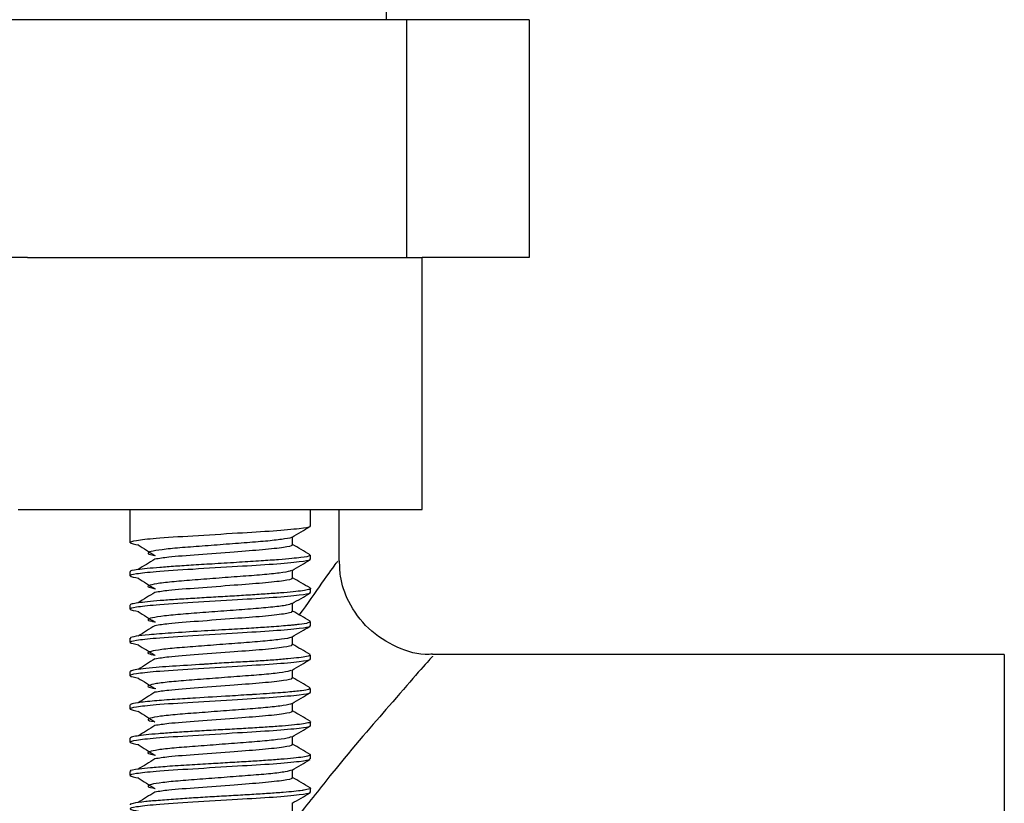
# Model space of a CAD drawing. Units: millimetres. Extents: x 25 to 2021, y 32 to 1467.
# Drawn here: x 840 to 860, y 715 to 732 of the extents above; entities that cross this region are included whole.
import ezdxf

# ---------------------------------------------------------------- set-up
doc = ezdxf.new("R2010")
doc.units = ezdxf.units.MM
doc.header["$LTSCALE"] = 7

msp = doc.modelspace()

# ---------------------------------------------------------------- linework, layer by layer
at = {"color": 7, "linetype": 'Continuous', "lineweight": 25}
for p, q in [((847.247, 731.931), (847.247, 733.243)), ((847.669, 731.931), (827.826, 731.931)), ((847.669, 731.931), (847.669, 726.931)), ((850.247, 731.931), (847.669, 731.931)), ((850.247, 731.931), (850.247, 726.931)), ((839.687, 726.931), (827.826, 726.931)), ((839.687, 726.931), (847.997, 726.931)), ((847.997, 721.631), (847.997, 726.931)), ((850.247, 726.931), (847.997, 726.931)), ((839.497, 721.631), (843.747, 721.631)), ((841.847, 721.631), (841.847, 721.018)), ((843.747, 721.631), (847.997, 721.631)), ((845.647, 721.281), (845.647, 721.631)), ((846.247, 720.544), (846.247, 721.631)), ((841.847, 721.01), (841.847, 720.931)), ((845.268, 720.887), (845.268, 721.056)), ((845.647, 720.581), (845.647, 720.668)), ((841.847, 720.318), (841.847, 720.231)), ((845.647, 719.881), (845.647, 719.967)), ((841.847, 719.617), (841.847, 719.531)), ((845.647, 719.181), (845.647, 719.27)), ((841.847, 718.92), (841.847, 718.831)), ((845.647, 718.481), (845.647, 718.569)), ((860.247, 718.581), (848.216, 718.581)), ((860.247, 718.581), (860.247, 686.281)), ((841.847, 718.218), (841.847, 718.131)), ((845.647, 717.781), (845.647, 717.867)), ((841.847, 717.517), (841.847, 717.431)), ((845.647, 717.081), (845.647, 717.167)), ((841.847, 716.818), (841.847, 716.731)), ((845.647, 716.381), (845.647, 716.47)), ((841.847, 716.119), (841.847, 716.031)), ((845.647, 715.681), (845.647, 715.769))]:
    msp.add_line(p, q, dxfattribs=at)
for points, knots in [([(845.619, 721.281), (845.626, 721.276), (845.656, 721.259), (845.424, 721.222), (844.902, 721.174), (844.082, 721.127), (843.159, 721.069), (842.388, 721.023), (841.948, 720.972), (841.778, 720.93), (841.946, 720.899), (842.035, 720.883)], [0, 0, 0, 0, 0.036504, 0.141831, 0.265582, 0.386245, 0.526384, 0.661645, 0.772415, 0.880352, 1, 1, 1, 1]), ([(845.257, 721.049), (845.321, 721.086), (845.448, 721.16), (845.575, 721.234), (845.638, 721.271)], [0, 0, 0, 0, 0.499773, 1, 1, 1, 1]), ([(845.254, 721.049), (845.254, 721.049), (845.261, 721.036), (845.115, 721.01), (844.819, 720.97), (844.381, 720.935), (843.877, 720.897), (843.357, 720.857), (842.88, 720.822), (842.504, 720.784), (842.264, 720.744), (842.207, 720.708), (842.254, 720.682), (842.361, 720.666), (842.377, 720.664)], [0, 0, 0, 0, 0.004144, 0.102021, 0.19995, 0.297913, 0.395791, 0.493707, 0.591676, 0.689554, 0.787456, 0.885428, 0.983306, 1, 1, 1, 1]), ([(842.018, 720.884), (842.077, 720.847), (842.194, 720.774), (842.311, 720.7), (842.369, 720.664)], [0, 0, 0, 0, 0.499954, 1, 1, 1, 1]), ([(845.245, 720.887), (845.251, 720.883), (845.275, 720.865), (845.089, 720.828), (844.672, 720.78), (844.014, 720.733), (843.28, 720.675), (842.665, 720.631), (842.459, 720.598), (842.372, 720.584)], [0, 0, 0, 0, 0.047983, 0.186444, 0.349126, 0.507732, 0.691965, 0.869759, 1, 1, 1, 1]), ([(845.638, 720.678), (845.575, 720.715), (845.451, 720.787), (845.328, 720.858), (845.268, 720.893)], [0, 0, 0, 0, 0.514991, 1, 1, 1, 1]), ([(845.618, 720.668), (845.625, 720.663), (845.649, 720.647), (845.493, 720.623), (845.254, 720.596), (844.973, 720.572), (844.602, 720.546), (844.144, 720.517), (843.653, 720.487), (843.192, 720.459), (842.798, 720.434), (842.467, 720.409), (842.198, 720.386), (841.947, 720.357), (841.828, 720.334), (841.85, 720.319), (841.852, 720.318)], [0, 0, 0, 0, 0.046424, 0.148184, 0.209142, 0.276702, 0.350858, 0.4316, 0.51892, 0.596132, 0.665818, 0.734036, 0.800788, 0.866072, 0.991621, 1, 1, 1, 1]), ([(845.619, 720.581), (845.626, 720.576), (845.656, 720.559), (845.424, 720.522), (844.902, 720.474), (844.082, 720.427), (843.159, 720.369), (842.388, 720.323), (841.948, 720.272), (841.778, 720.23), (841.946, 720.199), (842.035, 720.183)], [0, 0, 0, 0, 0.036504, 0.141832, 0.265583, 0.386247, 0.526387, 0.661649, 0.772419, 0.880357, 1, 1, 1, 1]), ([(842.369, 720.585), (842.311, 720.549), (842.194, 720.475), (842.077, 720.402), (842.019, 720.365)], [0, 0, 0, 0, 0.499961, 1, 1, 1, 1]), ([(845.257, 720.349), (845.321, 720.386), (845.448, 720.46), (845.575, 720.534), (845.638, 720.571)], [0, 0, 0, 0, 0.499914, 1, 1, 1, 1]), ([(848.211, 718.589), (848.188, 718.586), (847.937, 718.557), (847.444, 718.715), (846.841, 719.09), (846.446, 719.64), (846.266, 720.146), (846.26, 720.44), (846.258, 720.546)], [0, 0, 0, 0, 0.022641, 0.247096, 0.48333, 0.713173, 0.896302, 1, 1, 1, 1]), ([(845.236, 720.349), (845.231, 720.344), (845.216, 720.326), (845.007, 720.292), (844.646, 720.254), (844.173, 720.22), (843.655, 720.18), (843.147, 720.141), (842.706, 720.107), (842.383, 720.067), (842.219, 720.028), (842.211, 719.997), (842.332, 719.973), (842.384, 719.963)], [0, 0, 0, 0, 0.046282, 0.143939, 0.241688, 0.339386, 0.437044, 0.534788, 0.632499, 0.730157, 0.827893, 0.925616, 1, 1, 1, 1]), ([(845.268, 720.187), (845.268, 720.216), (845.268, 720.272), (845.268, 720.329), (845.268, 720.356)], [0, 0, 0, 0, 0.518406, 1, 1, 1, 1]), ([(842.018, 720.184), (842.077, 720.147), (842.194, 720.074), (842.311, 720), (842.369, 719.964)], [0, 0, 0, 0, 0.499869, 1, 1, 1, 1]), ([(845.245, 720.187), (845.251, 720.183), (845.275, 720.165), (845.089, 720.128), (844.672, 720.08), (844.014, 720.033), (843.28, 719.975), (842.665, 719.931), (842.459, 719.898), (842.372, 719.884)], [0, 0, 0, 0, 0.047985, 0.186454, 0.349143, 0.507757, 0.691999, 0.869801, 1, 1, 1, 1]), ([(845.638, 719.978), (845.575, 720.015), (845.451, 720.087), (845.328, 720.158), (845.268, 720.193)], [0, 0, 0, 0, 0.5151361, 1, 1, 1, 1]), ([(845.619, 719.881), (845.626, 719.876), (845.656, 719.859), (845.424, 719.822), (844.902, 719.774), (844.082, 719.727), (843.159, 719.669), (842.388, 719.623), (841.948, 719.572), (841.778, 719.53), (841.946, 719.499), (842.035, 719.483)], [0, 0, 0, 0, 0.0365043, 0.1418324, 0.2655847, 0.3862492, 0.5263901, 0.6616526, 0.7724233, 0.8803614, 1, 1, 1, 1]), ([(845.631, 719.978), (845.636, 719.976), (845.664, 719.966), (845.631, 719.949), (845.531, 719.925), (845.347, 719.902), (845.096, 719.879), (844.786, 719.856), (844.431, 719.833), (844.047, 719.809), (843.65, 719.786), (843.257, 719.763), (842.885, 719.74), (842.55, 719.717), (842.268, 719.694), (842.048, 719.67), (841.907, 719.647), (841.843, 719.63), (841.853, 719.62), (841.856, 719.617)], [0, 0, 0, 0, 0.016228, 0.080529, 0.144831, 0.209133, 0.273434, 0.337736, 0.402038, 0.466339, 0.53064, 0.594942, 0.659243, 0.723544, 0.787845, 0.852146, 0.916447, 0.980748, 1, 1, 1, 1]), ([(842.369, 719.885), (842.311, 719.849), (842.195, 719.775), (842.077, 719.702), (842.019, 719.665)], [0, 0, 0, 0, 0.499876, 1, 1, 1, 1]), ([(845.257, 719.649), (845.321, 719.686), (845.448, 719.76), (845.575, 719.834), (845.638, 719.871)], [0, 0, 0, 0, 0.5000537, 1, 1, 1, 1]), ([(842.018, 719.484), (842.077, 719.447), (842.193, 719.374), (842.311, 719.3), (842.369, 719.264)], [0, 0, 0, 0, 0.4997851, 1, 1, 1, 1]), ([(845.252, 719.65), (845.223, 719.639), (845.163, 719.615), (844.869, 719.575), (844.455, 719.541), (843.956, 719.503), (843.435, 719.463), (842.948, 719.427), (842.553, 719.39), (842.291, 719.35), (842.204, 719.313), (842.241, 719.286), (842.356, 719.268), (842.384, 719.264)], [0, 0, 0, 0, 0.0889126, 0.186579, 0.2843077, 0.3819444, 0.4795955, 0.5773266, 0.6749604, 0.7725946, 0.8703262, 0.9679643, 1, 1, 1, 1]), ([(845.245, 719.487), (845.251, 719.483), (845.275, 719.465), (845.089, 719.428), (844.672, 719.38), (844.014, 719.333), (843.28, 719.275), (842.665, 719.231), (842.459, 719.198), (842.372, 719.184)], [0, 0, 0, 0, 0.047988, 0.186463, 0.34916, 0.507782, 0.692033, 0.869844, 1, 1, 1, 1]), ([(845.268, 719.487), (845.268, 719.516), (845.268, 719.572), (845.268, 719.629), (845.268, 719.656)], [0, 0, 0, 0, 0.518577, 1, 1, 1, 1]), ([(845.638, 719.278), (845.575, 719.315), (845.451, 719.387), (845.328, 719.458), (845.268, 719.493)], [0, 0, 0, 0, 0.515281, 1, 1, 1, 1]), ([(845.646, 719.27), (845.636, 719.261), (845.614, 719.241), (845.47, 719.219), (845.347, 719.204), (845.302, 719.199), (845.279, 719.197), (845.268, 719.196), (845.263, 719.195), (845.262, 719.195), (845.262, 719.195), (845.256, 719.195), (845.225, 719.192), (845.081, 719.179), (844.811, 719.158), (844.385, 719.131), (843.899, 719.102), (843.306, 719.068), (842.71, 719.031), (842.24, 718.995), (841.963, 718.962), (841.844, 718.937), (841.858, 718.924), (841.862, 718.92)], [0, 0, 0, 0, 0.077448, 0.163123, 0.185614, 0.197013, 0.202751, 0.20563, 0.20635, 0.20653, 0.206553, 0.206564, 0.211242, 0.232051, 0.32008, 0.387451, 0.470275, 0.568504, 0.682079, 0.78905, 0.8818, 0.968963, 1, 1, 1, 1]), ([(845.619, 719.181), (845.626, 719.176), (845.656, 719.159), (845.424, 719.122), (844.902, 719.074), (844.082, 719.027), (843.159, 718.969), (842.388, 718.923), (841.948, 718.872), (841.778, 718.83), (841.946, 718.799), (842.035, 718.783)], [0, 0, 0, 0, 0.036504, 0.141833, 0.265586, 0.386251, 0.526393, 0.661656, 0.772427, 0.880366, 1, 1, 1, 1]), ([(842.369, 719.185), (842.311, 719.149), (842.196, 719.076), (842.078, 719.003), (842.02, 718.966)], [0, 0, 0, 0, 0.501658, 1, 1, 1, 1]), ([(845.257, 718.949), (845.321, 718.986), (845.448, 719.06), (845.575, 719.134), (845.638, 719.171)], [0, 0, 0, 0, 0.500193, 1, 1, 1, 1]), ([(845.239, 718.949), (845.238, 718.945), (845.233, 718.93), (845.05, 718.899), (844.711, 718.86), (844.249, 718.826), (843.735, 718.786), (843.221, 718.746), (842.767, 718.713), (842.423, 718.673), (842.233, 718.633), (842.202, 718.6), (842.32, 718.575), (842.376, 718.563)], [0, 0, 0, 0, 0.031034, 0.128694, 0.226435, 0.324157, 0.421816, 0.519549, 0.617281, 0.714941, 0.812664, 0.910404, 1, 1, 1, 1]), ([(845.268, 718.787), (845.268, 718.816), (845.268, 718.872), (845.268, 718.929), (845.268, 718.956)], [0, 0, 0, 0, 0.518747, 1, 1, 1, 1]), ([(842.018, 718.784), (842.077, 718.747), (842.193, 718.674), (842.311, 718.6), (842.369, 718.564)], [0, 0, 0, 0, 0.499701, 1, 1, 1, 1]), ([(845.245, 718.787), (845.251, 718.783), (845.275, 718.765), (845.089, 718.728), (844.672, 718.68), (844.014, 718.633), (843.28, 718.575), (842.665, 718.531), (842.459, 718.498), (842.372, 718.484)], [0, 0, 0, 0, 0.04799, 0.186472, 0.349177, 0.507807, 0.692067, 0.869887, 1, 1, 1, 1]), ([(845.638, 718.578), (845.575, 718.615), (845.451, 718.687), (845.328, 718.758), (845.268, 718.793)], [0, 0, 0, 0, 0.515426, 1, 1, 1, 1]), ([(845.619, 718.481), (845.626, 718.476), (845.656, 718.459), (845.424, 718.422), (844.902, 718.374), (844.082, 718.327), (843.159, 718.269), (842.388, 718.223), (841.948, 718.172), (841.778, 718.13), (841.946, 718.099), (842.035, 718.083)], [0, 0, 0, 0, 0.036505, 0.141834, 0.265588, 0.386253, 0.526396, 0.66166, 0.772432, 0.880371, 1, 1, 1, 1]), ([(845.623, 718.569), (845.631, 718.566), (845.661, 718.555), (845.569, 718.536), (845.416, 718.512), (845.18, 718.488), (844.888, 718.463), (844.548, 718.439), (844.174, 718.42), (843.843, 718.402), (843.608, 718.387), (843.491, 718.378), (843.433, 718.374), (843.407, 718.372), (843.397, 718.372), (843.396, 718.372), (843.395, 718.372), (843.395, 718.372), (843.394, 718.371), (843.364, 718.369), (843.107, 718.354), (842.751, 718.333), (842.367, 718.305), (842.118, 718.28), (841.944, 718.255), (841.854, 718.235), (841.856, 718.223), (841.857, 718.218)], [0, 0, 0, 0, 0.02553, 0.096398, 0.163352, 0.230313, 0.297281, 0.362388, 0.427511, 0.495166, 0.529059, 0.546017, 0.554498, 0.558738, 0.559269, 0.559401, 0.559467, 0.5595, 0.559507, 0.56022, 0.574596, 0.691819, 0.75108, 0.826383, 0.892471, 0.958553, 1, 1, 1, 1]), ([(842.369, 718.485), (842.311, 718.449), (842.195, 718.375), (842.078, 718.302), (842.019, 718.265)], [0, 0, 0, 0, 0.499705, 1, 1, 1, 1]), ([(845.257, 718.249), (845.321, 718.286), (845.448, 718.36), (845.575, 718.434), (845.638, 718.471)], [0, 0, 0, 0, 0.500333, 1, 1, 1, 1]), ([(845.242, 718.25), (845.225, 718.24), (845.183, 718.219), (844.922, 718.181), (844.526, 718.145), (844.035, 718.109), (843.514, 718.069), (843.018, 718.032), (842.606, 717.997), (842.321, 717.956), (842.205, 717.918), (842.229, 717.89), (842.349, 717.87), (842.388, 717.864)], [0, 0, 0, 0, 0.073498, 0.17115, 0.268893, 0.366535, 0.464171, 0.561913, 0.659573, 0.757216, 0.854956, 0.95263, 1, 1, 1, 1]), ([(845.268, 718.087), (845.268, 718.116), (845.268, 718.172), (845.268, 718.229), (845.268, 718.256)], [0, 0, 0, 0, 0.518917, 1, 1, 1, 1]), ([(842.018, 718.084), (842.077, 718.047), (842.193, 717.974), (842.31, 717.9), (842.369, 717.864)], [0, 0, 0, 0, 0.499618, 1, 1, 1, 1]), ([(845.245, 718.087), (845.251, 718.083), (845.275, 718.065), (845.089, 718.028), (844.672, 717.98), (844.014, 717.933), (843.28, 717.875), (842.665, 717.831), (842.459, 717.798), (842.372, 717.784)], [0, 0, 0, 0, 0.047993, 0.186481, 0.349194, 0.507832, 0.692101, 0.869929, 1, 1, 1, 1]), ([(845.638, 717.878), (845.575, 717.915), (845.451, 717.987), (845.328, 718.058), (845.268, 718.093)], [0, 0, 0, 0, 0.515572, 1, 1, 1, 1]), ([(845.62, 717.878), (845.629, 717.867), (845.646, 717.846), (845.462, 717.816), (845.174, 717.786), (844.802, 717.759), (844.525, 717.741), (844.419, 717.734), (844.411, 717.734), (844.41, 717.734), (844.41, 717.734), (844.261, 717.725), (843.869, 717.701), (843.299, 717.668), (842.76, 717.633), (842.323, 717.601), (842.009, 717.567), (841.86, 717.539), (841.856, 717.523), (841.855, 717.517)], [0, 0, 0, 0, 0.0956213, 0.1695032, 0.2540639, 0.3492779, 0.4010508, 0.4043798, 0.4047966, 0.4049009, 0.4049269, 0.4049399, 0.4826118, 0.6000231, 0.6773323, 0.7668294, 0.8684792, 0.9520822, 1, 1, 1, 1]), ([(845.619, 717.781), (845.626, 717.776), (845.656, 717.759), (845.424, 717.722), (844.902, 717.674), (844.082, 717.627), (843.159, 717.569), (842.388, 717.523), (841.948, 717.472), (841.778, 717.43), (841.946, 717.399), (842.035, 717.383)], [0, 0, 0, 0, 0.036505, 0.141835, 0.265589, 0.386255, 0.526399, 0.661663, 0.772436, 0.880376, 1, 1, 1, 1]), ([(842.369, 717.785), (842.312, 717.749), (842.196, 717.675), (842.078, 717.602), (842.019, 717.565)], [0, 0, 0, 0, 0.499619, 1, 1, 1, 1]), ([(845.257, 717.549), (845.321, 717.586), (845.448, 717.66), (845.575, 717.734), (845.638, 717.771)], [0, 0, 0, 0, 0.500472, 1, 1, 1, 1]), ([(842.018, 717.384), (842.076, 717.347), (842.193, 717.274), (842.31, 717.2), (842.369, 717.164)], [0, 0, 0, 0, 0.499534, 1, 1, 1, 1]), ([(845.246, 717.549), (845.246, 717.547), (845.249, 717.534), (845.089, 717.505), (844.773, 717.465), (844.324, 717.431), (843.815, 717.392), (843.298, 717.352), (842.83, 717.318), (842.468, 717.279), (842.247, 717.239), (842.212, 717.205), (842.264, 717.179), (842.364, 717.165), (842.369, 717.164)], [0, 0, 0, 0, 0.015876, 0.113767, 0.211726, 0.309695, 0.407587, 0.505535, 0.603512, 0.701406, 0.799341, 0.897324, 0.995218, 1, 1, 1, 1]), ([(845.245, 717.387), (845.251, 717.383), (845.275, 717.365), (845.089, 717.328), (844.672, 717.28), (844.014, 717.233), (843.28, 717.175), (842.665, 717.131), (842.459, 717.098), (842.372, 717.084)], [0, 0, 0, 0, 0.047995, 0.18649, 0.349212, 0.507857, 0.692134, 0.869972, 1, 1, 1, 1]), ([(845.268, 717.387), (845.268, 717.416), (845.268, 717.472), (845.268, 717.529), (845.268, 717.556)], [0, 0, 0, 0, 0.519087, 1, 1, 1, 1]), ([(845.638, 717.178), (845.575, 717.215), (845.451, 717.287), (845.328, 717.358), (845.268, 717.393)], [0, 0, 0, 0, 0.515718, 1, 1, 1, 1]), ([(845.619, 717.081), (845.626, 717.076), (845.656, 717.059), (845.424, 717.022), (844.902, 716.974), (844.082, 716.927), (843.159, 716.869), (842.388, 716.823), (841.948, 716.772), (841.778, 716.73), (841.946, 716.699), (842.035, 716.683)], [0, 0, 0, 0, 0.036505, 0.141835, 0.26559, 0.386258, 0.526402, 0.661667, 0.77244, 0.88038, 1, 1, 1, 1]), ([(845.641, 717.167), (845.643, 717.165), (845.656, 717.156), (845.599, 717.139), (845.47, 717.115), (845.259, 717.092), (844.985, 717.069), (844.657, 717.047), (844.29, 717.024), (843.9, 717.002), (843.502, 716.98), (843.114, 716.958), (842.754, 716.935), (842.437, 716.912), (842.176, 716.888), (841.985, 716.865), (841.867, 716.841), (841.856, 716.826), (841.85, 716.818)], [0, 0, 0, 0, 0.011753, 0.077866, 0.143976, 0.210084, 0.276189, 0.342292, 0.408392, 0.47449, 0.540842, 0.607214, 0.673588, 0.739966, 0.806347, 0.872731, 0.939118, 1, 1, 1, 1]), ([(842.369, 717.085), (842.312, 717.049), (842.197, 716.976), (842.08, 716.904), (842.022, 716.868)], [0, 0, 0, 0, 0.504999, 1, 1, 1, 1]), ([(845.257, 716.849), (845.321, 716.886), (845.448, 716.96), (845.575, 717.034), (845.638, 717.071)], [0, 0, 0, 0, 0.5006108, 1, 1, 1, 1]), ([(845.237, 716.849), (845.228, 716.842), (845.202, 716.823), (844.972, 716.788), (844.595, 716.75), (844.114, 716.715), (843.594, 716.675), (843.09, 716.637), (842.662, 716.603), (842.355, 716.562), (842.212, 716.523), (842.218, 716.494), (842.34, 716.472), (842.387, 716.464)], [0, 0, 0, 0, 0.058097, 0.155747, 0.253496, 0.351174, 0.448827, 0.546574, 0.644266, 0.74192, 0.839661, 0.937367, 1, 1, 1, 1]), ([(845.268, 716.687), (845.268, 716.716), (845.268, 716.772), (845.268, 716.829), (845.268, 716.856)], [0, 0, 0, 0, 0.519257, 1, 1, 1, 1]), ([(842.018, 716.684), (842.076, 716.647), (842.192, 716.574), (842.31, 716.5), (842.369, 716.464)], [0, 0, 0, 0, 0.4994513, 1, 1, 1, 1]), ([(845.245, 716.687), (845.251, 716.683), (845.275, 716.665), (845.089, 716.628), (844.672, 716.58), (844.014, 716.533), (843.28, 716.475), (842.665, 716.431), (842.459, 716.398), (842.372, 716.384)], [0, 0, 0, 0, 0.047997, 0.1865, 0.349229, 0.507882, 0.692168, 0.870014, 1, 1, 1, 1]), ([(845.638, 716.478), (845.575, 716.515), (845.451, 716.587), (845.328, 716.658), (845.268, 716.693)], [0, 0, 0, 0, 0.515864, 1, 1, 1, 1]), ([(845.619, 716.381), (845.626, 716.376), (845.656, 716.359), (845.424, 716.322), (844.902, 716.274), (844.082, 716.227), (843.159, 716.169), (842.388, 716.123), (841.948, 716.072), (841.778, 716.03), (841.946, 715.999), (842.035, 715.983)], [0, 0, 0, 0, 0.0365053, 0.1418363, 0.2655919, 0.3862596, 0.5264044, 0.6616706, 0.7724443, 0.8803853, 1, 1, 1, 1]), ([(845.628, 716.481), (845.636, 716.477), (845.662, 716.466), (845.617, 716.446), (845.499, 716.422), (845.299, 716.398), (845.032, 716.374), (844.709, 716.35), (844.344, 716.327), (843.953, 716.304), (843.531, 716.279), (843.073, 716.253), (842.632, 716.224), (842.272, 716.196), (841.978, 716.164), (841.827, 716.139), (841.857, 716.122), (841.861, 716.119)], [0, 0, 0, 0, 0.029244, 0.0936448, 0.1583924, 0.223138, 0.2878819, 0.3526239, 0.417364, 0.4821024, 0.546839, 0.6225322, 0.7090405, 0.7881679, 0.8599031, 0.980578, 1, 1, 1, 1]), ([(842.369, 716.385), (842.312, 716.349), (842.196, 716.275), (842.078, 716.202), (842.019, 716.165)], [0, 0, 0, 0, 0.499445, 1, 1, 1, 1]), ([(845.257, 716.149), (845.321, 716.186), (845.448, 716.26), (845.575, 716.334), (845.638, 716.371)], [0, 0, 0, 0, 0.500749, 1, 1, 1, 1]), ([(845.257, 716.149), (845.219, 716.137), (845.144, 716.111), (844.827, 716.071), (844.399, 716.037), (843.895, 715.998), (843.375, 715.958), (842.896, 715.923), (842.515, 715.886), (842.27, 715.845), (842.205, 715.81), (842.251, 715.783), (842.36, 715.767), (842.379, 715.764)], [0, 0, 0, 0, 0.097939, 0.195927, 0.293954, 0.391895, 0.489868, 0.587901, 0.685842, 0.7838, 0.881836, 0.979775, 1, 1, 1, 1]), ([(845.268, 715.987), (845.268, 716.016), (845.268, 716.072), (845.268, 716.129), (845.268, 716.156)], [0, 0, 0, 0, 0.519427, 1, 1, 1, 1]), ([(842.018, 715.984), (842.076, 715.947), (842.192, 715.874), (842.31, 715.8), (842.369, 715.764)], [0, 0, 0, 0, 0.4993686, 1, 1, 1, 1]), ([(845.245, 715.987), (845.251, 715.983), (845.275, 715.965), (845.089, 715.928), (844.672, 715.88), (844.014, 715.833), (843.28, 715.775), (842.665, 715.731), (842.459, 715.698), (842.373, 715.684)], [0, 0, 0, 0, 0.048, 0.186509, 0.349246, 0.507906, 0.692202, 0.870057, 1, 1, 1, 1]), ([(845.638, 715.778), (845.575, 715.815), (845.451, 715.887), (845.328, 715.958), (845.268, 715.993)], [0, 0, 0, 0, 0.51601, 1, 1, 1, 1]), ([(845.629, 715.78), (845.636, 715.776), (845.669, 715.762), (845.613, 715.745), (845.525, 715.728), (845.489, 715.723), (845.473, 715.721), (845.472, 715.72), (845.471, 715.72), (845.471, 715.72), (845.47, 715.72), (845.47, 715.72), (845.373, 715.706), (845.158, 715.684), (844.768, 715.656), (844.412, 715.633), (844.025, 715.611), (843.625, 715.588), (843.23, 715.564), (842.838, 715.538), (842.472, 715.511), (842.122, 715.481), (841.915, 715.451), (841.839, 715.428), (841.852, 715.419), (841.854, 715.417)], [0, 0, 0, 0, 0.026757, 0.117979, 0.145966, 0.162107, 0.163291, 0.163814, 0.164058, 0.164176, 0.164205, 0.164219, 0.164223, 0.276753, 0.34095, 0.405142, 0.469843, 0.534665, 0.599495, 0.664333, 0.739223, 0.815336, 0.919346, 0.987012, 1, 1, 1, 1]), ([(845.619, 715.681), (845.626, 715.676), (845.656, 715.659), (845.424, 715.622), (844.902, 715.574), (844.082, 715.527), (843.159, 715.469), (842.388, 715.423), (841.948, 715.372), (841.778, 715.33), (841.946, 715.299), (842.035, 715.283)], [0, 0, 0, 0, 0.0365055, 0.141837, 0.2655934, 0.3862617, 0.5264072, 0.6616742, 0.7724485, 0.8803901, 1, 1, 1, 1]), ([(842.369, 715.685), (842.312, 715.649), (842.197, 715.576), (842.078, 715.502), (842.019, 715.465)], [0, 0, 0, 0, 0.499358, 1, 1, 1, 1]), ([(845.257, 715.449), (845.321, 715.486), (845.448, 715.56), (845.575, 715.634), (845.638, 715.671)], [0, 0, 0, 0, 0.5008875, 1, 1, 1, 1]), ([(845.268, 715.287), (845.268, 715.316), (845.268, 715.372), (845.268, 715.429), (845.268, 715.456)], [0, 0, 0, 0, 0.519597, 1, 1, 1, 1])]:
    msp.add_open_spline(points, degree=3, knots=knots, dxfattribs=at)
at = {"color": 8, "linetype": 'Continuous', "lineweight": 25}
for points, knots in [([(845.41, 719.404), (845.581, 719.645), (845.939, 720.153), (846.215, 720.536), (846.219, 720.542), (846.221, 720.544)], [0, 0, 0, 0, 0.352075, 0.740001, 1, 1, 1, 1]), ([(848.215, 718.545), (848.215, 718.545), (848.215, 718.544), (847.892, 718.181), (847.234, 717.422), (846.372, 716.43), (845.624, 715.486), (845.379, 715.177)], [0, 0, 0, 0, 0.1379234, 0.3423932, 0.5470265, 0.8515251, 1, 1, 1, 1])]:
    msp.add_open_spline(points, degree=3, knots=knots, dxfattribs=at)

doc.saveas('drawing.dxf')
